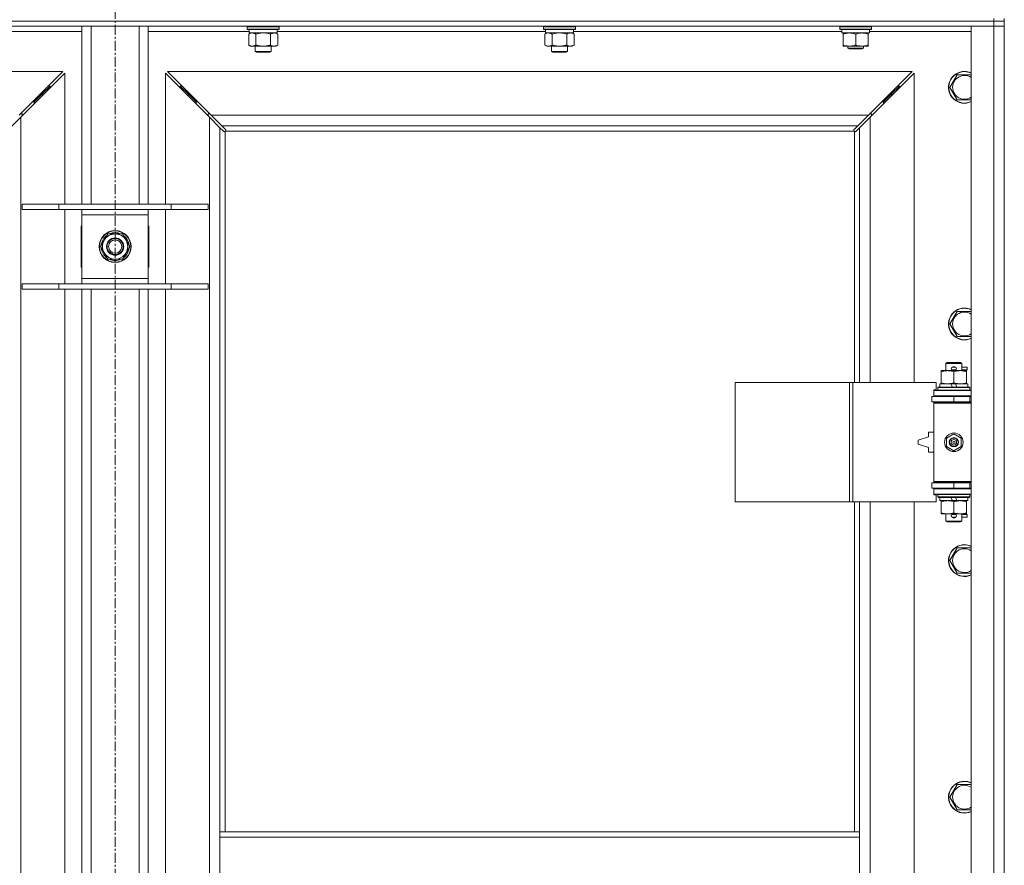
# Model space of a CAD drawing. Units: millimetres. Extents: x 0 to 30654, y -7 to 21000.
# Drawn here: x 8633 to 9375, y 15407 to 16044 of the extents above; entities that cross this region are included whole.
import ezdxf

# ---------------------------------------------------------------- set-up
doc = ezdxf.new("R2010")
doc.units = ezdxf.units.MM
doc.linetypes.add('K5LT_AXLED', pattern=[12, 7.5, -1.5, 1.5, -1.5])
doc.linetypes.add('K5LT_THIN', pattern=[0])
for name, color, linetype, true_color in [('OSI', 2, 'Continuous', 0xffff00), ('R', 1, 'Continuous', 0xff0000), ('WELDING', 7, 'Continuous', 0xffffff)]:
    doc.layers.add(name, color=color, linetype=linetype, true_color=true_color)

msp = doc.modelspace()

# ---------------------------------------------------------------- linework, layer by layer
at = {"layer": 'OSI', "color": 30, "linetype": 'K5LT_AXLED', "lineweight": 18, "true_color": 0xff8000}
msp.add_line((8704.72, 16664.36), (8704.72, 12807.29), dxfattribs=at)
at = {"layer": 'R', "color": 7, "linetype": 'K5LT_THIN', "lineweight": 18}
for p, q in [((9366.72, 16043.29), (8042.72, 16043.29)), ((8042.72, 16043.29), (9366.72, 16043.29)), ((9366.72, 16043.29), (9366.72, 16045.29)), ((9366.72, 16043.29), (9374.72, 16043.29)), ((9366.72, 16043.29), (9366.72, 16039.29)), ((9374.72, 16043.29), (9366.72, 16043.29)), ((9374.72, 16043.29), (9374.72, 16045.29)), ((9374.72, 16043.29), (9374.72, 16039.29)), ((9366.72, 16039.29), (8042.72, 16039.29)), ((8679.72, 16035.29), (8603.62, 16035.29)), ((8679.72, 15905.29), (8679.72, 16039.29)), ((8686.72, 15905.29), (8686.72, 16039.29)), ((8722.72, 15905.29), (8722.72, 16039.29)), ((8729.72, 15905.29), (8729.72, 16039.29)), ((8805.82, 16035.29), (8729.72, 16035.29)), ((8804.32, 16038.99), (8804.49, 16039.29)), ((8804.32, 16038.99), (8804.32, 16037.09)), ((8822.32, 16038.99), (8804.32, 16038.99)), ((8804.32, 16037.09), (8804.49, 16036.79)), ((8822.32, 16037.09), (8804.32, 16037.09)), ((8822.23, 16036.79), (8804.49, 16036.79)), ((8805.35, 16033.44), (8806.82, 16034.29)), ((8805.35, 16033.44), (8805.35, 16025.14)), ((8805.82, 16036.79), (8805.82, 16034.29)), ((8826.82, 16034.29), (8805.82, 16034.29)), ((8810.84, 16033.44), (8810.84, 16025.14)), ((8821.81, 16033.44), (8821.81, 16025.14)), ((8828.15, 16036.79), (8822.23, 16036.79)), ((8828.32, 16038.99), (8822.32, 16038.99)), ((8828.32, 16037.09), (8822.32, 16037.09)), ((8827.29, 16033.44), (8825.82, 16034.29)), ((8826.82, 16036.79), (8826.82, 16034.29)), ((9029.02, 16035.29), (8826.82, 16035.29)), ((8827.29, 16033.44), (8827.29, 16025.14)), ((8828.32, 16038.99), (8828.15, 16039.29)), ((8828.32, 16037.09), (8828.15, 16036.79)), ((8828.32, 16038.99), (8828.32, 16037.09)), ((9027.52, 16038.99), (9027.69, 16039.29)), ((9027.52, 16038.99), (9027.52, 16037.09)), ((9045.52, 16038.99), (9027.52, 16038.99)), ((9027.52, 16037.09), (9027.69, 16036.79)), ((9045.52, 16037.09), (9027.52, 16037.09)), ((9045.43, 16036.79), (9027.69, 16036.79)), ((9028.55, 16033.44), (9030.02, 16034.29)), ((9028.55, 16033.44), (9028.55, 16025.14)), ((9029.02, 16036.79), (9029.02, 16034.29)), ((9050.02, 16034.29), (9029.02, 16034.29)), ((9034.04, 16033.44), (9034.04, 16025.14)), ((9045.01, 16033.44), (9045.01, 16025.14)), ((9051.35, 16036.79), (9045.43, 16036.79)), ((9051.52, 16038.99), (9045.52, 16038.99)), ((9051.52, 16037.09), (9045.52, 16037.09)), ((9050.49, 16033.44), (9049.02, 16034.29)), ((9050.02, 16036.79), (9050.02, 16034.29)), ((9252.22, 16035.29), (9050.02, 16035.29)), ((9050.49, 16033.44), (9050.49, 16025.14)), ((9051.52, 16038.99), (9051.35, 16039.29)), ((9051.52, 16037.09), (9051.35, 16036.79)), ((9051.52, 16038.99), (9051.52, 16037.09)), ((9250.72, 16038.99), (9250.89, 16039.29)), ((9250.72, 16037.09), (9250.72, 16038.99)), ((9250.72, 16038.99), (9262.72, 16038.99)), ((9250.72, 16037.09), (9250.89, 16036.79)), ((9250.72, 16037.09), (9262.72, 16037.09)), ((9250.89, 16036.79), (9262.72, 16036.79)), ((9252.22, 16034.29), (9252.22, 16036.79)), ((9252.22, 16034.29), (9273.22, 16034.29)), ((9253.22, 16033.44), (9253.22, 16034.29)), ((9253.22, 16025.14), (9253.22, 16033.44)), ((9262.72, 16038.99), (9274.72, 16038.99)), ((9262.72, 16037.09), (9274.72, 16037.09)), ((9262.72, 16036.79), (9274.55, 16036.79)), ((9262.72, 16025.14), (9262.72, 16033.44)), ((9272.22, 16034.29), (9272.22, 16033.44)), ((9272.22, 16025.14), (9272.22, 16033.44)), ((9273.22, 16034.29), (9273.22, 16036.79)), ((9349.72, 16035.29), (9273.22, 16035.29)), ((9274.72, 16038.99), (9274.55, 16039.29)), ((9274.72, 16037.09), (9274.55, 16036.79)), ((9274.72, 16037.09), (9274.72, 16038.99)), ((9349.72, 16039.29), (9366.72, 16039.29)), ((9349.72, 14138.29), (9349.72, 16039.29)), ((9374.72, 16039.29), (9366.72, 16039.29)), ((9366.72, 14138.29), (9366.72, 16039.29)), ((9366.72, 16039.29), (9374.72, 16039.29)), ((9374.72, 16039.29), (9374.72, 14138.29)), ((8805.35, 16025.14), (8806.82, 16024.29)), ((8816.32, 16024.29), (8806.82, 16024.29)), ((8810.32, 16024.29), (8810.32, 16020.36)), ((8810.32, 16020.36), (8811.32, 16019.79)), ((8816.32, 16020.36), (8810.32, 16020.36)), ((8816.32, 16019.79), (8811.32, 16019.79)), ((8825.82, 16024.29), (8816.32, 16024.29)), ((8822.32, 16020.36), (8816.32, 16020.36)), ((8821.32, 16019.79), (8816.32, 16019.79)), ((8822.32, 16020.36), (8821.32, 16019.79)), ((8822.32, 16024.29), (8822.32, 16020.36)), ((8827.29, 16025.14), (8825.82, 16024.29)), ((9028.55, 16025.14), (9030.02, 16024.29)), ((9039.52, 16024.29), (9030.02, 16024.29)), ((9033.52, 16024.29), (9033.52, 16020.36)), ((9033.52, 16020.36), (9034.52, 16019.79)), ((9039.52, 16020.36), (9033.52, 16020.36)), ((9039.52, 16019.79), (9034.52, 16019.79)), ((9049.02, 16024.29), (9039.52, 16024.29)), ((9045.52, 16020.36), (9039.52, 16020.36)), ((9044.52, 16019.79), (9039.52, 16019.79)), ((9045.52, 16020.36), (9044.52, 16019.79)), ((9045.52, 16024.29), (9045.52, 16020.36)), ((9050.49, 16025.14), (9049.02, 16024.29)), ((9253.22, 16024.29), (9253.22, 16025.14)), ((9257.97, 16024.29), (9253.22, 16024.29)), ((9256.72, 16024.29), (9256.72, 16022.86)), ((9268.72, 16022.86), (9256.72, 16022.86)), ((9256.72, 16022.86), (9257.72, 16022.29)), ((9267.72, 16022.29), (9257.72, 16022.29)), ((9267.47, 16024.29), (9257.97, 16024.29)), ((9272.22, 16024.29), (9267.47, 16024.29)), ((9268.72, 16022.86), (9267.72, 16022.29)), ((9268.72, 16024.29), (9268.72, 16022.86)), ((9272.22, 16025.14), (9272.22, 16024.29)), ((8665.31, 16005.29), (8104.14, 16005.29)), ((8632.31, 15972.29), (8665.31, 16005.29)), ((8666.72, 16003.87), (8633.72, 15970.87)), ((8666.72, 15905.29), (8666.72, 16003.87)), ((8775.72, 15970.87), (8742.72, 16003.87)), ((8742.72, 16003.87), (8742.72, 15905.29)), ((9305.31, 16005.29), (8744.14, 16005.29)), ((8744.14, 16005.29), (8777.14, 15972.29)), ((9272.31, 15972.29), (9305.31, 16005.29)), ((9306.72, 16003.87), (9273.72, 15970.87)), ((9306.72, 15770.79), (9306.72, 16003.87)), ((9333.75, 15993.29), (9339.24, 16002.79)), ((9339.24, 16002.79), (9344.72, 16002.79)), ((9344.72, 16002.79), (9349.72, 16002.79)), ((8643.72, 15982.29), (8649.72, 15988.29)), ((8643.72, 15982.29), (8649.72, 15988.29)), ((8649.72, 15988.29), (8648.31, 15988.29)), ((8649.72, 15988.29), (8655.72, 15994.29)), ((8649.72, 15988.29), (8655.72, 15994.29)), ((8649.72, 15986.87), (8649.72, 15988.29)), ((8655.72, 15994.29), (8654.31, 15994.29)), ((8655.72, 15992.87), (8655.72, 15994.29)), ((8759.72, 15988.29), (8753.72, 15994.29)), ((8759.72, 15988.29), (8753.72, 15994.29)), ((8753.72, 15994.29), (8755.14, 15994.29)), ((8753.72, 15992.87), (8753.72, 15994.29)), ((8765.72, 15982.29), (8759.72, 15988.29)), ((8765.72, 15982.29), (8759.72, 15988.29)), ((8759.72, 15988.29), (8761.14, 15988.29)), ((8759.72, 15986.87), (8759.72, 15988.29)), ((9283.72, 15982.29), (9289.72, 15988.29)), ((9283.72, 15982.29), (9289.72, 15988.29)), ((9288.31, 15988.29), (9289.72, 15988.29)), ((9289.72, 15988.29), (9295.72, 15994.29)), ((9289.72, 15988.29), (9295.72, 15994.29)), ((9289.72, 15988.29), (9289.72, 15986.87)), ((9294.31, 15994.29), (9295.72, 15994.29)), ((9295.72, 15994.29), (9295.72, 15992.87)), ((9339.24, 15983.79), (9333.75, 15993.29)), ((8643.72, 15982.29), (8642.31, 15982.29)), ((8643.72, 15980.87), (8643.72, 15982.29)), ((8765.72, 15982.29), (8767.14, 15982.29)), ((8765.72, 15980.87), (8765.72, 15982.29)), ((9282.31, 15982.29), (9283.72, 15982.29)), ((9283.72, 15982.29), (9283.72, 15980.87)), ((9349.72, 15983.79), (9339.24, 15983.79)), ((8633.72, 15970.87), (8625.72, 15962.87)), ((8634.72, 15973.29), (8633.31, 15973.29)), ((8633.72, 15970.87), (8633.72, 14206.7)), ((8634.72, 15971.87), (8634.72, 15973.29)), ((8776.14, 15973.29), (8774.72, 15973.29)), ((8774.72, 15973.29), (8774.72, 15971.87)), ((8775.72, 14206.7), (8775.72, 15970.87)), ((8783.72, 15962.87), (8775.72, 15970.87)), ((8777.14, 15972.29), (9272.31, 15972.29)), ((8777.14, 15972.29), (8785.14, 15964.29)), ((9264.31, 15964.29), (9272.31, 15972.29)), ((9273.72, 15970.87), (9265.72, 15962.87)), ((9274.72, 15973.29), (9273.31, 15973.29)), ((9273.72, 15970.87), (9273.72, 15770.79)), ((9274.72, 15971.87), (9274.72, 15973.29)), ((8786.45, 15960.15), (8783.72, 15962.87)), ((8783.72, 15962.87), (8783.72, 15432.29)), ((9264.31, 15964.29), (8785.14, 15964.29)), ((8785.14, 15964.29), (8787.86, 15961.56)), ((8786.96, 15959.9), (8787.07, 15959.9)), ((8787.72, 15960.03), (8787.72, 15432.29)), ((9261.46, 15960.29), (8787.98, 15960.29)), ((8788.11, 15961.05), (8788.11, 15960.94)), ((9261.33, 15961.05), (9261.33, 15960.94)), ((9261.58, 15961.56), (9264.31, 15964.29)), ((9261.72, 15770.79), (9261.72, 15960.03)), ((9262.48, 15959.9), (9262.37, 15959.9)), ((9265.72, 15962.87), (9262.99, 15960.15)), ((9265.72, 15770.79), (9265.72, 15962.87)), ((8634.72, 15905.29), (8662.41, 15905.29)), ((8634.72, 15901.29), (8634.72, 15905.29)), ((8634.72, 15901.29), (8662.41, 15901.29)), ((8662.41, 15905.29), (8747.03, 15905.29)), ((8662.41, 15901.29), (8662.41, 15905.29)), ((8662.41, 15901.29), (8747.03, 15901.29)), ((8666.72, 15845.29), (8666.72, 15901.29)), ((8679.72, 15897.29), (8679.72, 15901.29)), ((8729.72, 15901.29), (8729.72, 15897.29)), ((8742.72, 15901.29), (8742.72, 15845.29)), ((8747.03, 15905.29), (8774.72, 15905.29)), ((8747.03, 15901.29), (8747.03, 15905.29)), ((8747.03, 15901.29), (8774.72, 15901.29)), ((8774.72, 15901.29), (8774.72, 15905.29)), ((8679.72, 15849.29), (8679.72, 15897.29)), ((8729.72, 15897.29), (8679.72, 15897.29)), ((8729.72, 15897.29), (8729.72, 15849.29)), ((8679.72, 15888.79), (8679.22, 15888.79)), ((8679.22, 15888.79), (8679.22, 15857.79)), ((8730.22, 15888.79), (8729.72, 15888.79)), ((8730.22, 15857.79), (8730.22, 15888.79)), ((8693.75, 15873.29), (8696.49, 15878.04)), ((8696.49, 15878.04), (8699.24, 15882.79)), ((8699.24, 15882.79), (8710.21, 15882.79)), ((8710.21, 15882.79), (8715.69, 15873.29)), ((8699.24, 15863.79), (8693.75, 15873.29)), ((8715.69, 15873.29), (8712.95, 15868.54)), ((8714.36, 15870.99), (8714.97, 15870.99)), ((8715.04, 15872.16), (8715.16, 15872.16)), ((8715.17, 15874.3), (8715.11, 15874.3)), ((8710.21, 15863.79), (8699.24, 15863.79)), ((8712.95, 15868.54), (8710.21, 15863.79)), ((8679.22, 15857.79), (8679.72, 15857.79)), ((8729.72, 15857.79), (8730.22, 15857.79)), ((8679.72, 15845.29), (8679.72, 15849.29)), ((8679.72, 15849.29), (8729.72, 15849.29)), ((8729.72, 15849.29), (8729.72, 15845.29)), ((8634.72, 15845.29), (8662.41, 15845.29)), ((8634.72, 15841.29), (8634.72, 15845.29)), ((8634.72, 15841.29), (8662.41, 15841.29)), ((8662.41, 15845.29), (8747.03, 15845.29)), ((8662.41, 15841.29), (8662.41, 15845.29)), ((8662.41, 15841.29), (8747.03, 15841.29)), ((8666.72, 15382.29), (8666.72, 15841.29)), ((8679.72, 15382.29), (8679.72, 15841.29)), ((8686.72, 15382.29), (8686.72, 15841.29)), ((8722.72, 15382.29), (8722.72, 15841.29)), ((8729.72, 15382.29), (8729.72, 15841.29)), ((8742.72, 15841.29), (8742.72, 15382.29)), ((8747.03, 15845.29), (8774.72, 15845.29)), ((8747.03, 15841.29), (8747.03, 15845.29)), ((8747.03, 15841.29), (8774.72, 15841.29)), ((8774.72, 15841.29), (8774.72, 15845.29)), ((9333.75, 15814.95), (9339.24, 15824.45)), ((9339.24, 15824.45), (9344.72, 15824.45)), ((9344.72, 15824.45), (9349.72, 15824.45)), ((9339.24, 15805.45), (9333.75, 15814.95)), ((9349.72, 15805.45), (9339.24, 15805.45)), ((9330.72, 15785.21), (9331.72, 15785.79)), ((9342.72, 15785.21), (9330.72, 15785.21)), ((9330.72, 15785.21), (9330.72, 15779.79)), ((9341.72, 15785.79), (9331.72, 15785.79)), ((9335.72, 15782.29), (9337.72, 15782.29)), ((9337.72, 15782.29), (9337.84, 15782.29)), ((9342.72, 15785.21), (9341.72, 15785.79)), ((9342.72, 15785.21), (9342.72, 15779.79)), ((9342.72, 15782.29), (9346.82, 15782.29)), ((9346.82, 15782.29), (9346.82, 15780.29)), ((9327.22, 15778.94), (9327.22, 15779.79)), ((9327.22, 15779.79), (9331.97, 15779.79)), ((9327.22, 15778.94), (9327.22, 15770.64)), ((9331.97, 15779.79), (9341.47, 15779.79)), ((9335.72, 15780.29), (9337.72, 15780.29)), ((9336.72, 15778.94), (9336.72, 15770.64)), ((9337.72, 15780.29), (9337.84, 15780.29)), ((9341.47, 15779.79), (9346.22, 15779.79)), ((9342.72, 15780.29), (9346.82, 15780.29)), ((9346.22, 15779.79), (9346.22, 15778.94)), ((9346.22, 15778.94), (9346.22, 15770.64)), ((9171.8, 15680.79), (9171.8, 15770.79)), ((9171.8, 15770.79), (9258.16, 15770.79)), ((9258.16, 15680.79), (9258.16, 15770.79)), ((9258.16, 15770.79), (9260.55, 15770.79)), ((9260.55, 15770.79), (9323.42, 15770.79)), ((9260.55, 15680.79), (9260.55, 15770.79)), ((9323.42, 15765.29), (9323.42, 15770.79)), ((9324.72, 15766.99), (9324.89, 15767.29)), ((9324.72, 15766.99), (9324.72, 15765.09)), ((9348.72, 15766.99), (9324.72, 15766.99)), ((9348.55, 15767.29), (9324.89, 15767.29)), ((9326.22, 15769.79), (9326.22, 15767.29)), ((9334.54, 15769.79), (9326.22, 15769.79)), ((9327.22, 15769.79), (9327.22, 15770.64)), ((9335.71, 15767.29), (9334.54, 15769.79)), ((9337.85, 15769.79), (9334.54, 15769.79)), ((9339.02, 15767.29), (9337.85, 15769.79)), ((9347.22, 15769.79), (9337.85, 15769.79)), ((9346.22, 15770.64), (9346.22, 15769.79)), ((9347.22, 15769.79), (9347.22, 15767.29)), ((9348.72, 15766.99), (9348.55, 15767.29)), ((9348.72, 15766.99), (9348.72, 15765.09)), ((9320.22, 15760.29), (9336.72, 15760.29)), ((9320.22, 15756.29), (9320.22, 15760.29)), ((9321.72, 15765.29), (9323.42, 15765.29)), ((9321.72, 15764.79), (9321.72, 15765.29)), ((9321.72, 15764.79), (9349.72, 15764.79)), ((9321.72, 15760.79), (9321.72, 15764.79)), ((9321.72, 15760.79), (9349.72, 15760.79)), ((9321.72, 15760.29), (9321.72, 15760.79)), ((9348.72, 15765.09), (9324.72, 15765.09)), ((9324.72, 15765.09), (9324.89, 15764.79)), ((9330.72, 15760.79), (9330.72, 15760.29)), ((9336.72, 15756.29), (9336.72, 15760.29)), ((9336.72, 15760.29), (9348.72, 15760.29)), ((9342.72, 15760.79), (9342.72, 15760.29)), ((9348.72, 15765.09), (9348.55, 15764.79)), ((9348.72, 15756.29), (9348.72, 15760.29)), ((9348.72, 15760.29), (9349.72, 15760.29)), ((9320.22, 15756.29), (9336.72, 15756.29)), ((9321.72, 15755.29), (9321.72, 15756.29)), ((9321.72, 15755.29), (9322.22, 15755.79)), ((9321.72, 15755.29), (9321.72, 15696.29)), ((9349.72, 15755.29), (9321.72, 15755.29)), ((9349.72, 15755.79), (9322.22, 15755.79)), ((9330.72, 15756.29), (9330.72, 15755.79)), ((9336.72, 15756.29), (9348.72, 15756.29)), ((9342.72, 15756.29), (9342.72, 15755.79)), ((9348.72, 15756.29), (9349.72, 15756.29)), ((9317.72, 15729.79), (9309.72, 15727.29)), ((9317.72, 15733.29), (9317.72, 15729.79)), ((9321.72, 15733.29), (9317.72, 15733.29)), ((9331.22, 15728.96), (9336.72, 15732.14)), ((9331.22, 15722.61), (9331.22, 15728.96)), ((9336.72, 15732.14), (9342.22, 15728.96)), ((9342.22, 15728.96), (9342.22, 15722.61)), ((9309.72, 15727.29), (9309.72, 15724.29)), ((9309.72, 15724.29), (9317.72, 15721.79)), ((9317.72, 15721.79), (9317.72, 15718.29)), ((9336.72, 15719.44), (9331.22, 15722.61)), ((9342.22, 15722.61), (9336.72, 15719.44)), ((9317.72, 15718.29), (9321.72, 15718.29)), ((9336.72, 15695.29), (9320.22, 15695.29)), ((9320.22, 15695.29), (9320.22, 15691.29)), ((9349.72, 15696.29), (9321.72, 15696.29)), ((9321.72, 15696.29), (9322.22, 15695.79)), ((9321.72, 15695.29), (9321.72, 15696.29)), ((9349.72, 15695.79), (9322.22, 15695.79)), ((9330.72, 15695.79), (9330.72, 15695.29)), ((9348.72, 15695.29), (9336.72, 15695.29)), ((9336.72, 15695.29), (9336.72, 15691.29)), ((9342.72, 15695.79), (9342.72, 15695.29)), ((9349.72, 15695.29), (9348.72, 15695.29)), ((9348.72, 15695.29), (9348.72, 15691.29)), ((9336.72, 15691.29), (9320.22, 15691.29)), ((9321.72, 15690.79), (9321.72, 15691.29)), ((9321.72, 15690.79), (9321.72, 15686.79)), ((9349.72, 15690.79), (9321.72, 15690.79)), ((9349.72, 15686.79), (9321.72, 15686.79)), ((9321.72, 15686.29), (9321.72, 15686.79)), ((9323.42, 15686.29), (9321.72, 15686.29)), ((9323.42, 15680.79), (9323.42, 15686.29)), ((9324.72, 15686.49), (9324.89, 15686.79)), ((9324.72, 15686.49), (9324.72, 15684.59)), ((9348.72, 15686.49), (9324.72, 15686.49)), ((9348.72, 15684.59), (9324.72, 15684.59)), ((9324.72, 15684.59), (9324.89, 15684.29)), ((9348.55, 15684.29), (9324.89, 15684.29)), ((9326.22, 15684.29), (9326.22, 15681.79)), ((9330.72, 15691.29), (9330.72, 15690.79)), ((9335.71, 15681.79), (9334.54, 15684.29)), ((9348.72, 15691.29), (9336.72, 15691.29)), ((9339.02, 15681.79), (9337.85, 15684.29)), ((9342.72, 15691.29), (9342.72, 15690.79)), ((9347.22, 15684.29), (9347.22, 15681.79)), ((9348.72, 15686.49), (9348.55, 15686.79)), ((9348.72, 15684.59), (9348.55, 15684.29)), ((9349.72, 15691.29), (9348.72, 15691.29)), ((9348.72, 15686.49), (9348.72, 15684.59)), ((9171.8, 15680.79), (9258.16, 15680.79)), ((9258.16, 15680.79), (9260.55, 15680.79)), ((9260.55, 15680.79), (9323.42, 15680.79)), ((9261.72, 15432.29), (9261.72, 15680.79)), ((9265.72, 15432.29), (9265.72, 15680.79)), ((9273.72, 15680.79), (9273.72, 15133.79)), ((9306.72, 15133.79), (9306.72, 15680.79)), ((9335.71, 15681.79), (9326.22, 15681.79)), ((9327.22, 15680.94), (9327.22, 15681.79)), ((9327.22, 15680.94), (9327.22, 15672.64)), ((9335.71, 15681.79), (9339.02, 15681.79)), ((9336.72, 15680.94), (9336.72, 15672.64)), ((9347.22, 15681.79), (9339.02, 15681.79)), ((9346.22, 15681.79), (9346.22, 15680.94)), ((9346.22, 15680.94), (9346.22, 15672.64)), ((9327.22, 15671.79), (9327.22, 15672.64)), ((9331.97, 15671.79), (9327.22, 15671.79)), ((9330.72, 15671.79), (9330.72, 15666.36)), ((9346.22, 15671.79), (9331.97, 15671.79)), ((9335.72, 15671.29), (9337.72, 15671.29)), ((9335.72, 15669.29), (9337.72, 15669.29)), ((9337.72, 15671.29), (9337.84, 15671.29)), ((9337.72, 15669.29), (9337.84, 15669.29)), ((9342.72, 15671.79), (9342.72, 15666.36)), ((9342.72, 15671.29), (9346.82, 15671.29)), ((9342.72, 15669.29), (9346.82, 15669.29)), ((9346.22, 15672.64), (9346.22, 15671.79)), ((9346.82, 15671.29), (9346.82, 15669.29)), ((9342.72, 15666.36), (9330.72, 15666.36)), ((9330.72, 15666.36), (9331.72, 15665.79)), ((9341.72, 15665.79), (9331.72, 15665.79)), ((9342.72, 15666.36), (9341.72, 15665.79)), ((9333.75, 15636.62), (9339.24, 15646.12)), ((9339.24, 15646.12), (9344.72, 15646.12)), ((9344.72, 15646.12), (9349.72, 15646.12)), ((9339.24, 15627.12), (9333.75, 15636.62)), ((9349.72, 15627.12), (9339.24, 15627.12)), ((9333.75, 15458.29), (9339.24, 15467.79)), ((9339.24, 15467.79), (9344.72, 15467.79)), ((9344.72, 15467.79), (9349.72, 15467.79)), ((9339.24, 15448.79), (9333.75, 15458.29)), ((9349.72, 15448.79), (9339.24, 15448.79)), ((8783.72, 15428.29), (8783.72, 15432.29)), ((9265.72, 15432.29), (8783.72, 15432.29)), ((9265.72, 15428.29), (9265.72, 15432.29)), ((8783.72, 15386.29), (8783.72, 15428.29)), ((9265.72, 15428.29), (8783.72, 15428.29)), ((9265.72, 15386.29), (9265.72, 15428.29))]:
    msp.add_line(p, q, dxfattribs=at)
for centre, radius in [((8704.72, 15873.29), 12), ((8704.72, 15873.29), 11.83), ((8704.72, 15873.29), 6.5), ((8704.72, 15873.29), 6), ((8704.72, 15873.29), 5), ((9336.72, 15725.79), 7), ((9336.72, 15725.79), 3.49), ((9336.72, 15725.79), 3.49), ((9336.72, 15725.79), 3.25), ((9336.72, 15725.79), 3.19), ((9336.72, 15725.79), 3.19), ((9336.72, 15725.79), 2.1), ((9336.72, 15725.79), 0.9)]:
    msp.add_circle(centre, radius, dxfattribs=at)
for centre, radius, start, end in [((9344.72, 15993.29), 12, 90, 294.62432), ((9344.72, 15993.29), 11.83, 90, 295.00952), ((9344.72, 15993.29), 12, 65.37568, 90), ((9344.72, 15993.29), 11.83, 64.99048, 90), ((9344.72, 15993.29), 8.97, 90, 303.8664), ((9344.72, 15993.29), 8.97, 56.1336, 90), ((8787.16, 15960.85), 1, 304.4499, 325.5501), ((9262.29, 15960.85), 1, 214.4499, 235.5501), ((8704.72, 15873.29), 10.5, 124.79123, 175.20877), ((8704.72, 15873.29), 9.5, 150, 330), ((8704.72, 15873.29), 9.5, 330, 150), ((8704.72, 15873.29), 10.5, 64.79123, 115.20877), ((8704.72, 15873.29), 10.5, 5.53239, 55.20877), ((8704.72, 15873.29), 10.5, 184.79123, 235.20877), ((8704.72, 15873.29), 10.5, 304.79123, 347.35895), ((8704.72, 15873.29), 10.5, 347.35895, 353.81052), ((8704.72, 15873.29), 10.5, 244.79123, 295.20877), ((9344.72, 15814.95), 12, 90, 294.62432), ((9344.72, 15814.95), 11.83, 90, 295.00952), ((9344.72, 15814.95), 12, 65.37568, 90), ((9344.72, 15814.95), 11.83, 64.99048, 90), ((9344.72, 15814.95), 8.97, 90, 303.8664), ((9344.72, 15814.95), 8.97, 56.1336, 90), ((9335.72, 15781.29), 1, 90, 270), ((9336.72, 15781.29), 1.5, 41.40962, 138.59038), ((9337.72, 15781.29), 1, 270, 90), ((9336.72, 15781.29), 1.5, 221.40962, 269.99851), ((9336.72, 15781.29), 1.5, 270.00012, 318.59038), ((9348.72, 15752.29), 4, 90, 118.957), ((9348.72, 15699.29), 4, 241.04695, 270), ((9335.72, 15670.29), 1, 90, 270), ((9336.72, 15670.29), 1.5, 90.00009, 138.59038), ((9336.72, 15670.29), 1.5, 221.40962, 318.59038), ((9336.72, 15670.29), 1.5, 41.40962, 89.99848), ((9337.72, 15670.29), 1, 270, 90), ((9344.72, 15636.62), 12, 90, 294.62432), ((9344.72, 15636.62), 11.83, 90, 295.00952), ((9344.72, 15636.62), 12, 65.37568, 90), ((9344.72, 15636.62), 11.83, 64.99048, 90), ((9344.72, 15636.62), 8.97, 90, 303.8664), ((9344.72, 15636.62), 8.97, 56.1336, 90), ((9344.72, 15458.29), 12, 90, 294.62432), ((9344.72, 15458.29), 11.83, 90, 295.00952), ((9344.72, 15458.29), 12, 65.37568, 90), ((9344.72, 15458.29), 11.83, 64.99048, 90), ((9344.72, 15458.29), 8.97, 90, 303.8664), ((9344.72, 15458.29), 8.97, 56.1336, 90)]:
    msp.add_arc(centre, radius, start, end, dxfattribs=at)
at = {"layer": 'WELDING', "color": 7, "linetype": 'K5LT_THIN', "lineweight": 18}
for p, q in [((8805.89, 16033.72), (8805.35, 16033.44)), ((8806.8, 16034.09), (8805.89, 16033.72)), ((8807.72, 16034.27), (8806.8, 16034.09)), ((8808.09, 16034.29), (8807.72, 16034.27)), ((8812.64, 16033.89), (8810.84, 16033.44)), ((8814.47, 16034.18), (8812.64, 16033.89)), ((8816.32, 16034.29), (8814.47, 16034.18)), ((8818.17, 16034.18), (8816.32, 16034.29)), ((8820.01, 16033.89), (8818.17, 16034.18)), ((8821.81, 16033.44), (8820.01, 16033.89)), ((8825.47, 16034.18), (8824.55, 16034.29)), ((8826.39, 16033.89), (8825.47, 16034.18)), ((8827.29, 16033.44), (8826.39, 16033.89)), ((9029.09, 16033.72), (9028.55, 16033.44)), ((9030, 16034.09), (9029.09, 16033.72)), ((9030.92, 16034.27), (9030, 16034.09)), ((9031.29, 16034.29), (9030.92, 16034.27)), ((9035.84, 16033.89), (9034.04, 16033.44)), ((9037.67, 16034.18), (9035.84, 16033.89)), ((9039.52, 16034.29), (9037.67, 16034.18)), ((9041.37, 16034.18), (9039.52, 16034.29)), ((9043.21, 16033.89), (9041.37, 16034.18)), ((9045.01, 16033.44), (9043.21, 16033.89)), ((9048.67, 16034.18), (9047.75, 16034.29)), ((9049.59, 16033.89), (9048.67, 16034.18)), ((9050.49, 16033.44), (9049.59, 16033.89)), ((8786.62, 15960.01), (8786.45, 15960.15)), ((8786.81, 15959.93), (8786.62, 15960.01)), ((8787.01, 15959.9), (8786.81, 15959.93)), ((8787.07, 15959.9), (8787.01, 15959.9)), ((8787.15, 15959.87), (8787.35, 15959.91)), ((8787.29, 15959.85), (8787.44, 15959.87)), ((8787.35, 15959.91), (8787.54, 15959.96)), ((8787.44, 15959.87), (8787.59, 15959.93)), ((8787.54, 15959.96), (8787.72, 15960.03)), ((8787.59, 15959.93), (8787.72, 15960.03)), ((8787.86, 15961.56), (8788, 15961.39)), ((8787.98, 15960.29), (8788.05, 15960.47)), ((8787.98, 15960.29), (8788.08, 15960.42)), ((8788, 15961.39), (8788.08, 15961.2)), ((8788.05, 15960.47), (8788.1, 15960.66)), ((8788.08, 15961.2), (8788.11, 15960.99)), ((8788.08, 15960.42), (8788.14, 15960.56)), ((8788.1, 15960.66), (8788.14, 15960.86)), ((8788.11, 15960.99), (8788.11, 15960.94)), ((8788.13, 15960.87), (8788.11, 15960.94)), ((8788.15, 15960.79), (8788.13, 15960.87)), ((8788.14, 15960.56), (8788.16, 15960.71)), ((8788.16, 15960.71), (8788.15, 15960.79)), ((9261.29, 15960.71), (9261.31, 15960.56)), ((9261.3, 15960.86), (9261.34, 15960.66)), ((9261.31, 15960.56), (9261.37, 15960.42)), ((9261.33, 15960.99), (9261.36, 15961.2)), ((9261.33, 15960.94), (9261.33, 15960.99)), ((9261.34, 15960.66), (9261.39, 15960.47)), ((9261.36, 15961.2), (9261.44, 15961.39)), ((9261.37, 15960.42), (9261.46, 15960.29)), ((9261.39, 15960.47), (9261.46, 15960.29)), ((9261.44, 15961.39), (9261.58, 15961.56)), ((9261.72, 15960.03), (9261.9, 15959.96)), ((9261.72, 15960.03), (9261.85, 15959.93)), ((9261.85, 15959.93), (9262, 15959.87)), ((9261.9, 15959.96), (9262.09, 15959.91)), ((9262, 15959.87), (9262.15, 15959.85)), ((9262.09, 15959.91), (9262.29, 15959.87)), ((9262.15, 15959.85), (9262.22, 15959.86)), ((9262.22, 15959.86), (9262.3, 15959.87)), ((9262.3, 15959.87), (9262.37, 15959.9)), ((9262.43, 15959.9), (9262.37, 15959.9)), ((9262.63, 15959.93), (9262.43, 15959.9)), ((9262.82, 15960.01), (9262.63, 15959.93)), ((9262.99, 15960.15), (9262.82, 15960.01))]:
    msp.add_line(p, q, dxfattribs=at)
for centre, start, end in [((8787.3, 15960.43), 246.77286, 269.93385), ((9261.86, 15960.71), 156.77286, 179.93385)]:
    msp.add_arc(centre, 0.573, start, end, dxfattribs=at)
for points, knots in [([(8810.84, 16033.44), (8810.55, 16033.6), (8810.11, 16033.83), (8809.55, 16034.04), (8809.17, 16034.15), (8808.81, 16034.23), (8808.45, 16034.28), (8808.21, 16034.29), (8808.09, 16034.29)], [0, 0, 0, 0, 2.905563, 4.375924, 5.511195, 6.679161, 7.850161, 9, 9, 9, 9]), ([(8824.55, 16034.29), (8824.42, 16034.29), (8824.18, 16034.28), (8823.8, 16034.23), (8823.44, 16034.14), (8822.98, 16034), (8822.43, 16033.78), (8822.01, 16033.56), (8821.81, 16033.44)], [0, 0, 0, 0, 1.192024, 2.404251, 3.60809, 4.765234, 6.955738, 9, 9, 9, 9]), ([(9034.04, 16033.44), (9033.75, 16033.6), (9033.31, 16033.83), (9032.75, 16034.04), (9032.37, 16034.15), (9032.01, 16034.23), (9031.65, 16034.28), (9031.41, 16034.29), (9031.29, 16034.29)], [0, 0, 0, 0, 2.905563, 4.375924, 5.511195, 6.679161, 7.850161, 9, 9, 9, 9]), ([(9047.75, 16034.29), (9047.62, 16034.29), (9047.38, 16034.28), (9047, 16034.23), (9046.64, 16034.14), (9046.18, 16034), (9045.63, 16033.78), (9045.21, 16033.56), (9045.01, 16033.44)], [0, 0, 0, 0, 1.192024, 2.404251, 3.60809, 4.765234, 6.955738, 9, 9, 9, 9]), ([(9262.72, 16033.44), (9262.16, 16033.63), (9261.35, 16033.86), (9260.35, 16034.07), (9259.75, 16034.16), (9259.23, 16034.23), (9258.64, 16034.27), (9258.02, 16034.29), (9257.41, 16034.28), (9256.96, 16034.25), (9256.46, 16034.2), (9255.82, 16034.11), (9254.68, 16033.89), (9253.8, 16033.63), (9253.22, 16033.44)], [0, 0, 0, 0, 2.72415, 3.912285, 4.716446, 5.530362, 6.353984, 7.500189, 8.40607, 9.211142, 9.605533, 10.761675, 12.184093, 15, 15, 15, 15]), ([(9272.22, 16033.44), (9271.66, 16033.63), (9270.85, 16033.86), (9269.85, 16034.07), (9269.25, 16034.16), (9268.73, 16034.23), (9268.14, 16034.27), (9267.52, 16034.29), (9266.91, 16034.28), (9266.46, 16034.25), (9265.96, 16034.2), (9265.32, 16034.11), (9264.18, 16033.89), (9263.3, 16033.63), (9262.72, 16033.44)], [0, 0, 0, 0, 2.72415, 3.912285, 4.716446, 5.530362, 6.353984, 7.500189, 8.40607, 9.211142, 9.605533, 10.761675, 12.184093, 15, 15, 15, 15]), ([(8805.35, 16025.14), (8805.67, 16024.95), (8806.15, 16024.71), (8806.72, 16024.51), (8807.06, 16024.41), (8807.36, 16024.35), (8807.71, 16024.3), (8808.06, 16024.28), (8808.42, 16024.3), (8808.73, 16024.33), (8809.06, 16024.4), (8809.51, 16024.52), (8810.12, 16024.75), (8810.58, 16024.99), (8810.84, 16025.14)], [0, 0, 0, 0, 2.72415, 3.912285, 4.716446, 5.530362, 6.353984, 7.500189, 8.40607, 9.211142, 9.998759, 11.128707, 12.847273, 15, 15, 15, 15]), ([(8810.84, 16025.14), (8810.94, 16025.11), (8811.2, 16025.03), (8811.55, 16024.94), (8811.87, 16024.86), (8812.19, 16024.78), (8812.55, 16024.7), (8812.9, 16024.63), (8813.14, 16024.59), (8813.37, 16024.54), (8813.65, 16024.5), (8814.08, 16024.44), (8814.54, 16024.38), (8815.04, 16024.34), (8815.4, 16024.31), (8815.68, 16024.3), (8815.89, 16024.29), (8816.11, 16024.29), (8816.25, 16024.29), (8816.32, 16024.29)], [0, 0, 0, 0, 0.253231, 0.633077, 0.823001, 1.012924, 1.39277, 1.683866, 1.829413, 1.974961, 2.22598, 2.476999, 2.979038, 3.307633, 3.636228, 3.800526, 3.964824, 4.129121, 4.293419, 4.293419, 4.293419, 4.293419]), ([(8816.32, 16024.29), (8816.38, 16024.29), (8816.5, 16024.29), (8816.68, 16024.29), (8816.85, 16024.3), (8817.03, 16024.3), (8817.21, 16024.31), (8817.44, 16024.32), (8817.86, 16024.36), (8818.33, 16024.41), (8818.8, 16024.47), (8819.15, 16024.53), (8819.51, 16024.59), (8819.87, 16024.66), (8820.23, 16024.73), (8820.57, 16024.81), (8820.89, 16024.89), (8821.2, 16024.97), (8821.5, 16025.05), (8821.71, 16025.11), (8821.81, 16025.14)], [0, 0, 0, 0, 0.13683, 0.27366, 0.41049, 0.54732, 0.68415, 0.820981, 1.094641, 1.641961, 1.915621, 2.189281, 2.472595, 2.755908, 3.039221, 3.322535, 3.565256, 3.807977, 4.050698, 4.293419, 4.293419, 4.293419, 4.293419]), ([(8821.81, 16025.14), (8822.13, 16024.95), (8822.6, 16024.71), (8823.17, 16024.51), (8823.52, 16024.41), (8823.82, 16024.35), (8824.16, 16024.3), (8824.52, 16024.28), (8824.87, 16024.3), (8825.18, 16024.33), (8825.52, 16024.4), (8825.96, 16024.52), (8826.57, 16024.75), (8827.04, 16024.99), (8827.29, 16025.14)], [0, 0, 0, 0, 2.72415, 3.912285, 4.716446, 5.530362, 6.353984, 7.500189, 8.40607, 9.211142, 9.998759, 11.128707, 12.847273, 15, 15, 15, 15]), ([(9028.55, 16025.14), (9028.87, 16024.95), (9029.35, 16024.71), (9029.92, 16024.51), (9030.26, 16024.41), (9030.56, 16024.35), (9030.91, 16024.3), (9031.26, 16024.28), (9031.62, 16024.3), (9031.93, 16024.33), (9032.26, 16024.4), (9032.71, 16024.52), (9033.32, 16024.75), (9033.78, 16024.99), (9034.04, 16025.14)], [0, 0, 0, 0, 2.72415, 3.912285, 4.716446, 5.530362, 6.353984, 7.500189, 8.40607, 9.211142, 9.998759, 11.128707, 12.847273, 15, 15, 15, 15]), ([(9034.04, 16025.14), (9034.14, 16025.11), (9034.4, 16025.03), (9034.75, 16024.94), (9035.07, 16024.86), (9035.39, 16024.78), (9035.75, 16024.7), (9036.1, 16024.63), (9036.34, 16024.59), (9036.57, 16024.54), (9036.85, 16024.5), (9037.28, 16024.44), (9037.74, 16024.38), (9038.24, 16024.34), (9038.6, 16024.31), (9038.88, 16024.3), (9039.09, 16024.29), (9039.31, 16024.29), (9039.45, 16024.29), (9039.52, 16024.29)], [0, 0, 0, 0, 0.253231, 0.633077, 0.823001, 1.012924, 1.39277, 1.683866, 1.829413, 1.974961, 2.22598, 2.476999, 2.979038, 3.307633, 3.636228, 3.800526, 3.964824, 4.129121, 4.293419, 4.293419, 4.293419, 4.293419]), ([(9039.52, 16024.29), (9039.58, 16024.29), (9039.7, 16024.29), (9039.88, 16024.29), (9040.05, 16024.3), (9040.23, 16024.3), (9040.41, 16024.31), (9040.64, 16024.32), (9041.06, 16024.36), (9041.53, 16024.41), (9042, 16024.47), (9042.35, 16024.53), (9042.71, 16024.59), (9043.07, 16024.66), (9043.43, 16024.73), (9043.77, 16024.81), (9044.09, 16024.89), (9044.4, 16024.97), (9044.7, 16025.05), (9044.91, 16025.11), (9045.01, 16025.14)], [0, 0, 0, 0, 0.13683, 0.27366, 0.41049, 0.54732, 0.68415, 0.820981, 1.094641, 1.641961, 1.915621, 2.189281, 2.472595, 2.755908, 3.039221, 3.322535, 3.565256, 3.807977, 4.050698, 4.293419, 4.293419, 4.293419, 4.293419]), ([(9045.01, 16025.14), (9045.33, 16024.95), (9045.8, 16024.71), (9046.37, 16024.51), (9046.72, 16024.41), (9047.02, 16024.35), (9047.36, 16024.3), (9047.72, 16024.28), (9048.07, 16024.3), (9048.38, 16024.33), (9048.72, 16024.4), (9049.16, 16024.52), (9049.77, 16024.75), (9050.24, 16024.99), (9050.49, 16025.14)], [0, 0, 0, 0, 2.72415, 3.912285, 4.716446, 5.530362, 6.353984, 7.500189, 8.40607, 9.211142, 9.998759, 11.128707, 12.847273, 15, 15, 15, 15]), ([(9253.22, 16025.14), (9253.72, 16024.97), (9254.48, 16024.75), (9255.45, 16024.53), (9256.11, 16024.42), (9256.73, 16024.34), (9257.35, 16024.3), (9257.77, 16024.29), (9257.97, 16024.29)], [0, 0, 0, 0, 2.905563, 4.375924, 5.511195, 6.679161, 7.850161, 9, 9, 9, 9]), ([(9257.97, 16024.29), (9258.19, 16024.29), (9258.62, 16024.3), (9259.26, 16024.35), (9259.89, 16024.43), (9260.7, 16024.57), (9261.64, 16024.79), (9262.37, 16025.02), (9262.72, 16025.14)], [0, 0, 0, 0, 1.192024, 2.404251, 3.60809, 4.765234, 6.955738, 9, 9, 9, 9]), ([(9262.72, 16025.14), (9263.22, 16024.97), (9263.98, 16024.75), (9264.95, 16024.53), (9265.61, 16024.42), (9266.23, 16024.34), (9266.85, 16024.3), (9267.27, 16024.29), (9267.47, 16024.29)], [0, 0, 0, 0, 2.905563, 4.375924, 5.511195, 6.679161, 7.850161, 9, 9, 9, 9]), ([(9267.47, 16024.29), (9267.69, 16024.29), (9268.12, 16024.3), (9268.76, 16024.35), (9269.39, 16024.43), (9270.2, 16024.57), (9271.14, 16024.79), (9271.87, 16025.02), (9272.22, 16025.14)], [0, 0, 0, 0, 1.192024, 2.404251, 3.60809, 4.765234, 6.955738, 9, 9, 9, 9]), ([(9331.97, 15779.79), (9331.66, 15779.79), (9331.05, 15779.76), (9330.28, 15779.68), (9329.42, 15779.54), (9328.45, 15779.32), (9327.63, 15779.08), (9327.22, 15778.94)], [0, 0, 0, 0, 1.523216, 3.057663, 3.814901, 5.878539, 8, 8, 8, 8]), ([(9336.72, 15778.94), (9336.29, 15779.08), (9335.55, 15779.31), (9334.54, 15779.53), (9333.72, 15779.67), (9332.98, 15779.75), (9332.4, 15779.78), (9332.07, 15779.79), (9331.97, 15779.79)], [0, 0, 0, 0, 2.494996, 4.309231, 5.73815, 7.133977, 8.472011, 9, 9, 9, 9]), ([(9341.47, 15779.79), (9341.26, 15779.79), (9340.82, 15779.78), (9340.18, 15779.73), (9339.55, 15779.64), (9338.75, 15779.5), (9337.81, 15779.28), (9337.07, 15779.06), (9336.72, 15778.94)], [0, 0, 0, 0, 1.192024, 2.404251, 3.60809, 4.765234, 6.955738, 9, 9, 9, 9]), ([(9346.22, 15778.94), (9345.73, 15779.1), (9344.97, 15779.33), (9344, 15779.54), (9343.33, 15779.65), (9342.71, 15779.73), (9342.09, 15779.78), (9341.68, 15779.79), (9341.47, 15779.79)], [0, 0, 0, 0, 2.905563, 4.375924, 5.511195, 6.679161, 7.850161, 9, 9, 9, 9]), ([(9327.22, 15770.64), (9327.8, 15770.44), (9328.64, 15770.2), (9329.75, 15769.98), (9330.48, 15769.87), (9331.21, 15769.8), (9331.7, 15769.79), (9331.97, 15769.79)], [0, 0, 0, 0, 3.005828, 4.318193, 5.5895, 6.632109, 8, 8, 8, 8]), ([(9331.97, 15769.79), (9332.29, 15769.79), (9332.83, 15769.81), (9333.68, 15769.9), (9334.59, 15770.05), (9335.64, 15770.29), (9336.37, 15770.52), (9336.72, 15770.64)], [0, 0, 0, 0, 1.597458, 2.676777, 4.235764, 6.182879, 8, 8, 8, 8]), ([(9336.72, 15770.64), (9337.28, 15770.45), (9338.1, 15770.21), (9339.09, 15770.01), (9339.69, 15769.91), (9340.21, 15769.85), (9340.8, 15769.8), (9341.42, 15769.78), (9342.03, 15769.8), (9342.48, 15769.83), (9342.99, 15769.88), (9343.62, 15769.96), (9344.76, 15770.19), (9345.64, 15770.44), (9346.22, 15770.64)], [0, 0, 0, 0, 2.72415, 3.912285, 4.716446, 5.530362, 6.353984, 7.500189, 8.40607, 9.211142, 9.605533, 10.761675, 12.184093, 15, 15, 15, 15]), ([(9331.97, 15681.79), (9331.66, 15681.79), (9331.05, 15681.76), (9330.28, 15681.68), (9329.42, 15681.54), (9328.45, 15681.32), (9327.63, 15681.08), (9327.22, 15680.94)], [0, 0, 0, 0, 1.523216, 3.057663, 3.814901, 5.878539, 8, 8, 8, 8]), ([(9336.72, 15680.94), (9336.29, 15681.08), (9335.55, 15681.31), (9334.54, 15681.53), (9333.72, 15681.67), (9332.98, 15681.75), (9332.4, 15681.78), (9332.07, 15681.79), (9331.97, 15681.79)], [0, 0, 0, 0, 2.494996, 4.309231, 5.73815, 7.133977, 8.472011, 9, 9, 9, 9]), ([(9341.47, 15681.79), (9341.26, 15681.79), (9340.82, 15681.78), (9340.18, 15681.73), (9339.55, 15681.64), (9338.75, 15681.5), (9337.81, 15681.28), (9337.07, 15681.06), (9336.72, 15680.94)], [0, 0, 0, 0, 1.192024, 2.404251, 3.60809, 4.765234, 6.955738, 9, 9, 9, 9]), ([(9346.22, 15680.94), (9345.73, 15681.1), (9344.97, 15681.33), (9344, 15681.54), (9343.33, 15681.65), (9342.71, 15681.73), (9342.09, 15681.78), (9341.68, 15681.79), (9341.47, 15681.79)], [0, 0, 0, 0, 2.905563, 4.375924, 5.511195, 6.679161, 7.850161, 9, 9, 9, 9]), ([(9327.22, 15672.64), (9327.8, 15672.44), (9328.64, 15672.2), (9329.75, 15671.98), (9330.48, 15671.87), (9331.21, 15671.8), (9331.7, 15671.79), (9331.97, 15671.79)], [0, 0, 0, 0, 3.005828, 4.318193, 5.5895, 6.632109, 8, 8, 8, 8]), ([(9331.97, 15671.79), (9332.29, 15671.79), (9332.83, 15671.81), (9333.68, 15671.9), (9334.59, 15672.05), (9335.64, 15672.29), (9336.37, 15672.52), (9336.72, 15672.64)], [0, 0, 0, 0, 1.597458, 2.676777, 4.235764, 6.182879, 8, 8, 8, 8]), ([(9336.72, 15672.64), (9337.28, 15672.45), (9338.1, 15672.21), (9339.09, 15672.01), (9339.69, 15671.91), (9340.21, 15671.85), (9340.8, 15671.8), (9341.42, 15671.78), (9342.03, 15671.8), (9342.48, 15671.83), (9342.99, 15671.88), (9343.62, 15671.96), (9344.76, 15672.19), (9345.64, 15672.44), (9346.22, 15672.64)], [0, 0, 0, 0, 2.72415, 3.912285, 4.716446, 5.530362, 6.353984, 7.500189, 8.40607, 9.211142, 9.605533, 10.761675, 12.184093, 15, 15, 15, 15])]:
    msp.add_open_spline(points, degree=3, knots=knots, dxfattribs=at)

doc.saveas('drawing.dxf')
